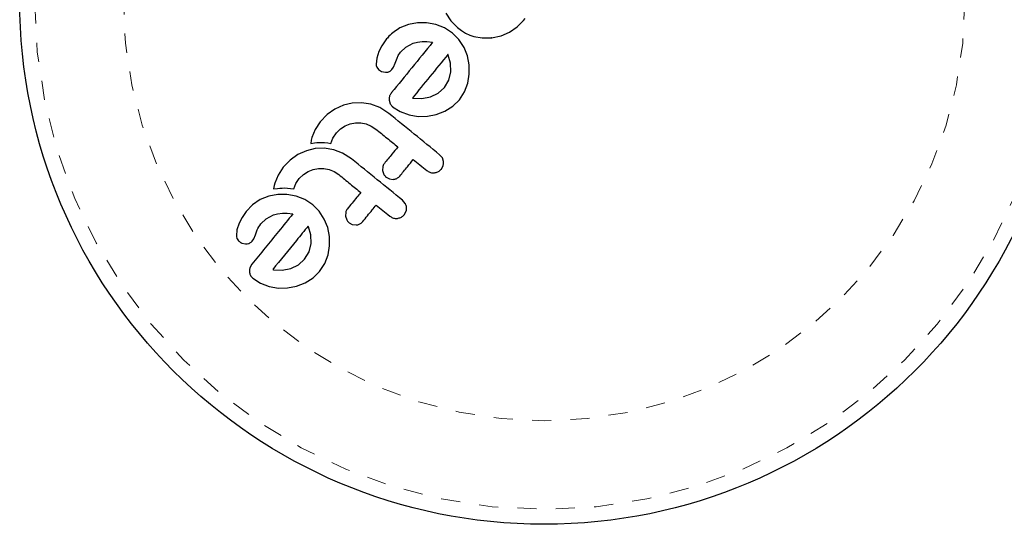
# Model space of a CAD drawing. Extents: x -61 to 475, y -9 to 469.
# Drawn here: x 236 to 241, y 319 to 322 of the extents above; entities that cross this region are included whole.
import ezdxf

# ---------------------------------------------------------------- set-up
doc = ezdxf.new("R2010")
doc.units = 0
doc.header["$LTSCALE"] = 0.125
doc.header["$MEASUREMENT"] = 0
doc.linetypes.add('PHANTOM', pattern=[0.5, 0.25, -0.05, 0.05, -0.05, 0.05, -0.05])
doc.layers.add('CONTOUR', color=7, linetype='CONTINUOUS')

msp = doc.modelspace()

# ---------------------------------------------------------------- linework, layer by layer
at = {"layer": 'CONTOUR', "linetype": 'Continuous', "lineweight": 25}
for p, q in [((238.2995, 321.9548), (238.3255, 321.9148)), ((238.1531, 321.9041), (238.1068, 321.8952)), ((238.2005, 321.9041), (238.1531, 321.9041)), ((238.2484, 321.8952), (238.2005, 321.9041)), ((238.3255, 321.9148), (238.3605, 321.8798)), ((238.6709, 321.8825), (238.7038, 321.9158)), ((238.7038, 321.9158), (238.7123, 321.927)), ((238.1068, 321.8952), (238.0618, 321.8772)), ((238.2935, 321.8774), (238.2484, 321.8952)), ((238.335, 321.8501), (238.2935, 321.8774)), ((238.3686, 321.8164), (238.335, 321.8501)), ((238.3605, 321.8798), (238.3822, 321.8636)), ((238.3822, 321.8636), (238.4029, 321.851)), ((238.4029, 321.851), (238.4247, 321.8405)), ((238.5879, 321.8369), (238.6316, 321.8558)), ((238.6316, 321.8558), (238.6709, 321.8825)), ((237.9887, 321.8153), (237.9677, 321.7845)), ((238.0926, 321.7769), (238.1311, 321.7974)), ((238.1311, 321.7974), (238.1524, 321.8036)), ((238.1524, 321.8036), (238.1771, 321.8068)), ((238.1771, 321.8068), (238.2022, 321.8067)), ((238.2022, 321.8067), (238.2318, 321.803)), ((238.3948, 321.7761), (238.3686, 321.8164)), ((238.4247, 321.8405), (238.4458, 321.8331)), ((238.4458, 321.8331), (238.4894, 321.8251)), ((238.4894, 321.8251), (238.5393, 321.8252)), ((238.5385, 321.8258), (238.5879, 321.8369)), ((238.5393, 321.8252), (238.5385, 321.8258)), ((237.952, 321.7543), (237.9409, 321.7199)), ((237.9677, 321.7845), (237.952, 321.7543)), ((238.0532, 321.7343), (238.0653, 321.7516)), ((238.0653, 321.7516), (238.0926, 321.7769)), ((238.4128, 321.7314), (238.3948, 321.7761)), ((237.9409, 321.7199), (237.938, 321.6892)), ((238.0283, 321.6733), (238.0369, 321.6943)), ((238.0369, 321.6943), (238.0464, 321.7203)), ((238.0464, 321.7203), (238.0532, 321.7343)), ((238.3117, 321.7389), (238.3113, 321.7397)), ((238.3131, 321.7355), (238.3117, 321.7389)), ((238.3243, 321.6941), (238.3131, 321.7355)), ((238.3259, 321.6492), (238.3243, 321.6941)), ((238.4218, 321.6848), (238.4128, 321.7314)), ((237.9415, 321.6738), (237.9509, 321.6606)), ((237.9509, 321.6606), (237.9656, 321.6511)), ((237.9656, 321.6511), (237.986, 321.6464)), ((238.0201, 321.661), (238.0283, 321.6733)), ((238.3158, 321.606), (238.3259, 321.6492)), ((238.4222, 321.6373), (238.4218, 321.6848)), ((238.2926, 321.5667), (238.3158, 321.606)), ((238.4144, 321.5896), (238.4222, 321.6373)), ((238.2602, 321.5373), (238.2926, 321.5667)), ((238.3706, 321.5032), (238.3976, 321.5446)), ((238.3976, 321.5446), (238.4144, 321.5896)), ((238.0055, 321.5018), (238.0116, 321.4823)), ((238.1266, 321.5127), (238.13, 321.5121)), ((238.13, 321.5121), (238.1761, 321.5105)), ((238.1761, 321.5105), (238.2202, 321.5185)), ((238.2202, 321.5185), (238.2602, 321.5373)), ((238.3369, 321.4698), (238.3706, 321.5032)), ((237.7233, 321.455), (237.6831, 321.4263)), ((237.7682, 321.4756), (237.7233, 321.455)), ((237.8139, 321.4864), (237.7682, 321.4756)), ((237.8609, 321.488), (237.8139, 321.4864)), ((237.91, 321.4802), (237.8609, 321.488)), ((237.9565, 321.4627), (237.91, 321.4802)), ((238.0033, 321.4329), (237.9565, 321.4627)), ((238.0237, 321.4676), (238.0636, 321.4418)), ((238.0636, 321.4418), (238.1089, 321.4248)), ((238.2506, 321.4265), (238.2958, 321.444)), ((238.2958, 321.444), (238.3369, 321.4698)), ((237.6471, 321.3892), (237.6203, 321.3488)), ((237.6831, 321.4263), (237.6471, 321.3892)), ((238.1089, 321.4248), (238.1568, 321.4168)), ((238.1568, 321.4168), (238.2041, 321.4174)), ((238.2041, 321.4174), (238.2506, 321.4265)), ((237.6203, 321.3488), (237.6037, 321.3071)), ((237.731, 321.3312), (237.7521, 321.3522)), ((237.7521, 321.3522), (237.7763, 321.3677)), ((237.7763, 321.3677), (237.8031, 321.3782)), ((237.8031, 321.3782), (237.8305, 321.3833)), ((237.8305, 321.3833), (237.8584, 321.3831)), ((237.8584, 321.3831), (237.8863, 321.3776)), ((237.8863, 321.3776), (237.9125, 321.3668)), ((237.9125, 321.3668), (237.9366, 321.3509)), ((237.6005, 321.294), (237.5975, 321.2766)), ((237.6037, 321.3071), (237.6005, 321.294)), ((237.7018, 321.2768), (237.713, 321.3042)), ((237.713, 321.3042), (237.731, 321.3312)), ((237.5753, 321.2386), (237.5305, 321.218)), ((237.621, 321.2495), (237.5753, 321.2386)), ((237.5975, 321.2766), (237.617, 321.2792)), ((237.617, 321.2792), (237.6298, 321.2805)), ((237.668, 321.2511), (237.621, 321.2495)), ((237.6298, 321.2805), (237.6412, 321.2813)), ((237.6412, 321.2813), (237.6556, 321.2815)), ((237.6556, 321.2815), (237.6696, 321.281)), ((237.7172, 321.2432), (237.668, 321.2511)), ((237.6696, 321.281), (237.6858, 321.2794)), ((237.6858, 321.2794), (237.7018, 321.2768)), ((237.7637, 321.2257), (237.7172, 321.2432)), ((237.4903, 321.1893), (237.4543, 321.1522)), ((237.5305, 321.218), (237.4903, 321.1893)), ((237.8104, 321.1959), (237.7637, 321.2257)), ((238.2822, 321.2008), (238.2679, 321.2175)), ((238.2886, 321.1817), (238.2822, 321.2008)), ((237.4543, 321.1522), (237.4275, 321.1118)), ((237.5592, 321.1152), (237.5835, 321.1307)), ((237.5835, 321.1307), (237.6103, 321.1412)), ((237.6103, 321.1412), (237.6377, 321.1464)), ((237.6377, 321.1464), (237.6655, 321.1461)), ((237.6655, 321.1461), (237.6934, 321.1406)), ((237.6934, 321.1406), (237.7197, 321.1299)), ((237.9725, 321.156), (237.9714, 321.1353)), ((237.9714, 321.1353), (237.9778, 321.1154)), ((238.2771, 321.1426), (238.287, 321.1615)), ((237.4275, 321.1118), (237.4108, 321.0701)), ((237.5202, 321.0673), (237.5382, 321.0943)), ((237.5382, 321.0943), (237.5592, 321.1152)), ((237.7197, 321.1299), (237.7437, 321.1139)), ((237.9899, 321.1007), (238.0066, 321.0917)), ((238.0066, 321.0917), (238.0265, 321.0891)), ((237.4077, 321.057), (237.4047, 321.0396)), ((237.4047, 321.0396), (237.4242, 321.0423)), ((237.4108, 321.0701), (237.4077, 321.057)), ((237.4242, 321.0423), (237.4369, 321.0436)), ((237.4369, 321.0436), (237.4483, 321.0443)), ((237.4483, 321.0443), (237.4628, 321.0445)), ((237.4628, 321.0445), (237.4767, 321.044)), ((237.4767, 321.044), (237.493, 321.0425)), ((237.493, 321.0425), (237.509, 321.0398)), ((237.509, 321.0398), (237.5202, 321.0673)), ((237.335, 320.9841), (237.2949, 320.9573)), ((237.38, 321.0021), (237.335, 320.9841)), ((237.4263, 321.011), (237.38, 321.0021)), ((237.4737, 321.0111), (237.4263, 321.011)), ((237.5217, 321.0022), (237.4737, 321.0111)), ((237.5668, 320.9843), (237.5217, 321.0022)), ((237.6082, 320.9571), (237.5668, 320.9843)), ((238.0893, 320.9638), (238.0751, 320.9805)), ((237.2949, 320.9573), (237.2619, 320.9222)), ((237.6418, 320.9234), (237.6082, 320.9571)), ((237.241, 320.8915), (237.2252, 320.8612)), ((237.2619, 320.9222), (237.241, 320.8915)), ((237.3386, 320.8586), (237.3658, 320.8838)), ((237.3658, 320.8838), (237.4043, 320.9043)), ((237.4043, 320.9043), (237.4256, 320.9105)), ((237.4256, 320.9105), (237.4503, 320.9137)), ((237.4503, 320.9137), (237.4755, 320.9136)), ((237.4755, 320.9136), (237.505, 320.91)), ((237.668, 320.883), (237.6418, 320.9234)), ((237.686, 320.8382), (237.668, 320.883)), ((237.7796, 320.919), (237.7785, 320.8984)), ((237.7785, 320.8984), (237.785, 320.8785)), ((238.0842, 320.9056), (238.0942, 320.9245)), ((237.2141, 320.8269), (237.2112, 320.7961)), ((237.2252, 320.8612), (237.2141, 320.8269)), ((237.3101, 320.8012), (237.3196, 320.8272)), ((237.3196, 320.8272), (237.3227, 320.8345)), ((237.3227, 320.8345), (237.3271, 320.8425)), ((237.3271, 320.8425), (237.3321, 320.8501)), ((237.3321, 320.8501), (237.3386, 320.8586)), ((237.5864, 320.8425), (237.5849, 320.8458)), ((237.5976, 320.8008), (237.5864, 320.8425)), ((237.695, 320.7917), (237.686, 320.8382)), ((237.7971, 320.8638), (237.8138, 320.8547)), ((237.8138, 320.8547), (237.8337, 320.8521)), ((237.2933, 320.7679), (237.3015, 320.7803)), ((237.3015, 320.7803), (237.3101, 320.8012)), ((237.5991, 320.7561), (237.5976, 320.8008)), ((237.6954, 320.7442), (237.695, 320.7917)), ((237.2388, 320.758), (237.2592, 320.7533)), ((237.589, 320.713), (237.5991, 320.7561)), ((237.6876, 320.6965), (237.6954, 320.7442)), ((237.5334, 320.6442), (237.5658, 320.6737)), ((237.5658, 320.6737), (237.589, 320.713)), ((237.6708, 320.6516), (237.6876, 320.6965)), ((237.2915, 320.6476), (237.2807, 320.6289)), ((237.3998, 320.6197), (237.4032, 320.619)), ((237.4032, 320.619), (237.4493, 320.6174)), ((237.4493, 320.6174), (237.4934, 320.6254)), ((237.4934, 320.6254), (237.5334, 320.6442)), ((237.6439, 320.6101), (237.6708, 320.6516)), ((237.2969, 320.5745), (237.3367, 320.5487)), ((237.5691, 320.5509), (237.6101, 320.5768)), ((237.6101, 320.5768), (237.6439, 320.6101)), ((237.3367, 320.5487), (237.3821, 320.5317)), ((237.3821, 320.5317), (237.43, 320.5238)), ((237.43, 320.5238), (237.4773, 320.5243)), ((237.4773, 320.5243), (237.5238, 320.5334)), ((237.5238, 320.5334), (237.5691, 320.5509))]:
    msp.add_line(p, q, dxfattribs=at)
msp.add_circle((238.8115, 322.0217), 2.7275, dxfattribs=at)
at = {"layer": 'CONTOUR', "linetype": 'PHANTOM', "lineweight": 18}
for radius in [2.6495, 2.1886]:
    msp.add_circle((238.8115, 322.0217), radius, dxfattribs=at)
at = {"layer": 'CONTOUR', "linetype": 'Continuous', "lineweight": 25}
for points, knots in [([(238.0618, 321.8772), (238.0412, 321.8642), (238.0137, 321.8469), (237.9937, 321.8216), (237.9887, 321.8153)], [0, 0, 0, 0, 0.748783, 1, 1, 1, 1]), ([(238.2318, 321.803), (238.1956, 321.7585), (238.1241, 321.6707), (238.0533, 321.5836), (238.0183, 321.5407)], [0, 0, 0, 0, 0.506257, 1, 1, 1, 1]), ([(238.3113, 321.7397), (238.2799, 321.7011), (238.2181, 321.6251), (238.1568, 321.5498), (238.1266, 321.5127)], [0, 0, 0, 0, 0.508367, 1, 1, 1, 1]), ([(237.938, 321.6892), (237.9384, 321.6848), (237.939, 321.6795), (237.9411, 321.6746), (237.9415, 321.6738)], [0, 0, 0, 0, 0.826175, 1, 1, 1, 1]), ([(237.986, 321.6464), (237.9906, 321.6465), (237.997, 321.6466), (238.0028, 321.6489), (238.0045, 321.6495)], [0, 0, 0, 0, 0.720537, 1, 1, 1, 1]), ([(238.0045, 321.6495), (238.0088, 321.6518), (238.0146, 321.6549), (238.019, 321.6598), (238.0201, 321.661)], [0, 0, 0, 0, 0.744484, 1, 1, 1, 1]), ([(238.0183, 321.5407), (238.0147, 321.5358), (238.0103, 321.53), (238.0079, 321.5231), (238.0075, 321.522)], [0, 0, 0, 0, 0.830062, 1, 1, 1, 1]), ([(238.0075, 321.522), (238.0063, 321.5169), (238.0047, 321.5102), (238.0054, 321.5034), (238.0055, 321.5018)], [0, 0, 0, 0, 0.762658, 1, 1, 1, 1]), ([(238.0116, 321.4823), (238.0145, 321.4778), (238.018, 321.4724), (238.0228, 321.4683), (238.0237, 321.4676)], [0, 0, 0, 0, 0.825184, 1, 1, 1, 1]), ([(238.2679, 321.2175), (238.2239, 321.2533), (238.1356, 321.3252), (238.0474, 321.3969), (238.0033, 321.4329)], [0, 0, 0, 0, 0.499063, 1, 1, 1, 1]), ([(237.9366, 321.3509), (237.9559, 321.3352), (237.9939, 321.3043), (238.0319, 321.2733), (238.0505, 321.2581)], [0, 0, 0, 0, 0.508908, 1, 1, 1, 1]), ([(238.0505, 321.2581), (238.0404, 321.2457), (238.017, 321.2169), (237.9937, 321.1883), (237.9805, 321.172)], [0, 0, 0, 0, 0.431607, 1, 1, 1, 1]), ([(238.0751, 320.9805), (238.0312, 321.0162), (237.943, 321.088), (237.8548, 321.1598), (237.8104, 321.1959)], [0, 0, 0, 0, 0.496662, 1, 1, 1, 1]), ([(238.0609, 321.1066), (238.0741, 321.1228), (238.0974, 321.1514), (238.1208, 321.1802), (238.1309, 321.1927)], [0, 0, 0, 0, 0.566841, 1, 1, 1, 1]), ([(238.1309, 321.1927), (238.1426, 321.1832), (238.166, 321.1642), (238.1894, 321.1451), (238.2012, 321.1355)], [0, 0, 0, 0, 0.496842, 1, 1, 1, 1]), ([(237.9805, 321.172), (237.9778, 321.168), (237.9744, 321.163), (237.9728, 321.1572), (237.9725, 321.156)], [0, 0, 0, 0, 0.791674, 1, 1, 1, 1]), ([(238.2012, 321.1355), (238.2063, 321.1322), (238.2164, 321.1255), (238.2308, 321.1228), (238.2389, 321.1233), (238.2411, 321.1234)], [0, 0, 0, 0, 0.422247, 0.844545, 1, 1, 1, 1]), ([(238.2411, 321.1234), (238.247, 321.1246), (238.2588, 321.1269), (238.2705, 321.1351), (238.2757, 321.1411), (238.2771, 321.1426)], [0, 0, 0, 0, 0.4267, 0.853338, 1, 1, 1, 1]), ([(238.287, 321.1615), (238.2882, 321.167), (238.2895, 321.1737), (238.2888, 321.1805), (238.2886, 321.1817)], [0, 0, 0, 0, 0.820103, 1, 1, 1, 1]), ([(237.7437, 321.1139), (237.7636, 321.0978), (237.8015, 321.0669), (237.8396, 321.0359), (237.8577, 321.0212)], [0, 0, 0, 0, 0.5224059, 1, 1, 1, 1]), ([(237.9778, 321.1154), (237.9807, 321.1109), (237.9842, 321.1056), (237.989, 321.1015), (237.9899, 321.1007)], [0, 0, 0, 0, 0.820527, 1, 1, 1, 1]), ([(238.0265, 321.0891), (238.032, 321.09), (238.0428, 321.0917), (238.0541, 321.0991), (238.0593, 321.1048), (238.0609, 321.1066)], [0, 0, 0, 0, 0.409722, 0.819316, 1, 1, 1, 1]), ([(237.8577, 321.0212), (237.8509, 321.0128), (237.8274, 320.9839), (237.8041, 320.9553), (237.7876, 320.935)], [0, 0, 0, 0, 0.290987, 1, 1, 1, 1]), ([(237.7876, 320.935), (237.7849, 320.931), (237.7815, 320.926), (237.7799, 320.9201), (237.7796, 320.919)], [0, 0, 0, 0, 0.8090193, 1, 1, 1, 1]), ([(237.868, 320.8696), (237.8845, 320.8898), (237.9078, 320.9185), (237.9312, 320.9473), (237.9381, 320.9557)], [0, 0, 0, 0, 0.70699, 1, 1, 1, 1]), ([(237.9381, 320.9557), (237.9496, 320.9464), (237.9731, 320.9273), (237.9965, 320.9082), (238.0084, 320.8986)], [0, 0, 0, 0, 0.491937, 1, 1, 1, 1]), ([(238.0958, 320.9447), (238.0946, 320.9503), (238.0932, 320.9569), (238.0899, 320.9628), (238.0893, 320.9638)], [0, 0, 0, 0, 0.838131, 1, 1, 1, 1]), ([(238.0942, 320.9245), (238.0953, 320.93), (238.0967, 320.9367), (238.0959, 320.9435), (238.0958, 320.9447)], [0, 0, 0, 0, 0.828821, 1, 1, 1, 1]), ([(237.505, 320.91), (237.4801, 320.8793), (237.4076, 320.7902), (237.3375, 320.7041), (237.2915, 320.6476)], [0, 0, 0, 0, 0.344072, 1, 1, 1, 1]), ([(237.785, 320.8785), (237.7877, 320.8741), (237.7912, 320.8687), (237.7961, 320.8646), (237.7971, 320.8638)], [0, 0, 0, 0, 0.802012, 1, 1, 1, 1]), ([(238.0084, 320.8986), (238.0133, 320.8953), (238.0233, 320.8886), (238.0376, 320.8859), (238.0458, 320.8863), (238.0483, 320.8864)], [0, 0, 0, 0, 0.4136, 0.827138, 1, 1, 1, 1]), ([(238.0483, 320.8864), (238.0542, 320.8876), (238.0662, 320.89), (238.0778, 320.8983), (238.0829, 320.9042), (238.0842, 320.9056)], [0, 0, 0, 0, 0.429325, 0.858343, 1, 1, 1, 1]), ([(237.5845, 320.8466), (237.5641, 320.8215), (237.5016, 320.7447), (237.4408, 320.67), (237.3998, 320.6197)], [0, 0, 0, 0, 0.325998, 1, 1, 1, 1]), ([(237.5849, 320.8458), (237.5849, 320.8459), (237.5848, 320.8461), (237.5846, 320.8464), (237.5845, 320.8466)], [0, 0, 0, 0, 0.147619, 1, 1, 1, 1]), ([(237.8337, 320.8521), (237.8392, 320.853), (237.8502, 320.8548), (237.8614, 320.8622), (237.8665, 320.8679), (237.868, 320.8696)], [0, 0, 0, 0, 0.413776, 0.827157, 1, 1, 1, 1]), ([(237.2112, 320.7961), (237.2116, 320.792), (237.2121, 320.7867), (237.2142, 320.7818), (237.2147, 320.7807)], [0, 0, 0, 0, 0.783779, 1, 1, 1, 1]), ([(237.2147, 320.7807), (237.2167, 320.777), (237.2193, 320.7722), (237.2232, 320.7684), (237.2241, 320.7675)], [0, 0, 0, 0, 0.7710485, 1, 1, 1, 1]), ([(237.2241, 320.7675), (237.2279, 320.7644), (237.2325, 320.7607), (237.2379, 320.7584), (237.2388, 320.758)], [0, 0, 0, 0, 0.81864, 1, 1, 1, 1]), ([(237.2592, 320.7533), (237.2641, 320.7534), (237.2706, 320.7536), (237.2763, 320.7559), (237.2777, 320.7564)], [0, 0, 0, 0, 0.760588, 1, 1, 1, 1]), ([(237.2777, 320.7564), (237.2825, 320.7591), (237.2882, 320.7622), (237.2925, 320.7671), (237.2933, 320.7679)], [0, 0, 0, 0, 0.825853, 1, 1, 1, 1]), ([(237.2807, 320.6289), (237.2795, 320.6237), (237.2779, 320.6171), (237.2786, 320.6102), (237.2787, 320.6087)], [0, 0, 0, 0, 0.787974, 1, 1, 1, 1]), ([(237.2787, 320.6087), (237.2798, 320.6031), (237.2811, 320.5964), (237.2843, 320.5902), (237.2848, 320.5892)], [0, 0, 0, 0, 0.842035, 1, 1, 1, 1]), ([(237.2848, 320.5892), (237.2873, 320.5852), (237.2908, 320.5798), (237.2956, 320.5756), (237.2969, 320.5745)], [0, 0, 0, 0, 0.739318, 1, 1, 1, 1])]:
    msp.add_open_spline(points, degree=3, knots=knots, dxfattribs=at)

doc.saveas('drawing.dxf')
